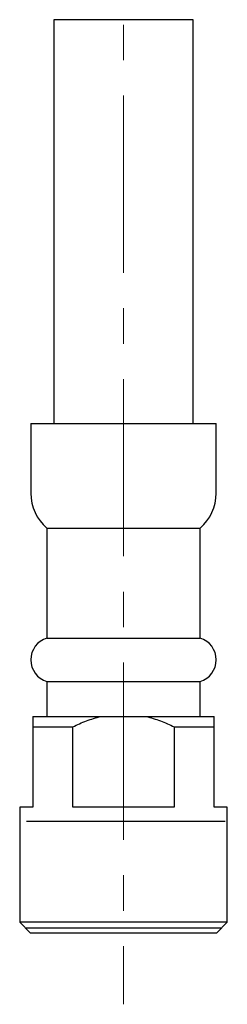
# Model space of a CAD drawing. Units: millimetres. Extents: x -15 to 504, y -697 to 659.
# Drawn here: x 36 to 51, y -266 to -196 of the extents above; entities that cross this region are included whole.
import ezdxf

# ---------------------------------------------------------------- set-up
doc = ezdxf.new("R2010")
doc.units = ezdxf.units.MM
doc.linetypes.add('CENTERX2', pattern=[20.32, 12.7, -2.54, 2.54, -2.54])
doc.layers.add('MITTELLINIEN', color=7, linetype='Continuous')

msp = doc.modelspace()

# ---------------------------------------------------------------- linework, layer by layer
at = {"color": 7, "linetype": 'Continuous', "lineweight": 25}
for p, q in [((38.732, -195.628), (38.732, -224.56)), ((48.732, -195.628), (38.732, -195.628)), ((48.732, -224.56), (48.732, -195.628)), ((37.082, -224.56), (37.082, -229.56)), ((37.082, -224.56), (43.732, -224.56)), ((43.732, -224.56), (50.382, -224.56)), ((50.382, -229.56), (50.382, -224.56)), ((38.232, -232.06), (38.232, -239.949)), ((38.232, -232.06), (49.232, -232.06)), ((49.232, -239.949), (49.232, -232.06)), ((38.232, -239.949), (43.732, -239.949)), ((43.732, -239.949), (49.232, -239.949)), ((38.232, -243.06), (38.232, -245.56)), ((38.232, -243.06), (49.232, -243.06)), ((49.232, -245.56), (49.232, -243.06)), ((37.232, -245.56), (42.107, -245.56)), ((42.107, -245.56), (45.357, -245.56)), ((45.357, -245.56), (50.232, -245.56)), ((37.232, -246.31), (40.091, -246.31)), ((37.232, -246.31), (37.232, -252.06)), ((40.091, -252.06), (40.091, -246.31)), ((47.372, -246.31), (47.372, -252.06)), ((47.372, -246.31), (50.232, -246.31)), ((50.232, -252.06), (50.232, -246.31)), ((36.282, -252.06), (36.282, -260.31)), ((37.232, -252.06), (36.282, -252.06)), ((47.372, -252.06), (40.091, -252.06)), ((51.182, -252.06), (50.232, -252.06)), ((51.182, -260.31), (51.182, -252.06)), ((36.282, -260.31), (37.032, -261.06)), ((51.182, -260.31), (36.282, -260.31)), ((50.432, -261.06), (51.182, -260.31)), ((36.682, -260.71), (50.782, -260.71)), ((37.032, -261.06), (50.432, -261.06))]:
    msp.add_line(p, q, dxfattribs=at)
for centre, radius, start, end in [((40.374, -229.56), 3.292, 180, 229.40486), ((47.089, -229.56), 3.292, 310.59514, 0), ((38.709, -241.505), 1.627, 107.04541, 252.95459), ((48.755, -241.505), 1.627, 287.04541, 72.95459)]:
    msp.add_arc(centre, radius, start, end, dxfattribs=at)
for points, knots in [([(37.232, -245.56), (37.232, -245.657), (37.232, -245.852), (37.232, -246.157), (37.232, -246.31)], [0, 0, 0, 0, 0.496795, 1, 1, 1, 1]), ([(40.091, -246.31), (40.415, -246.158), (41.067, -245.854), (41.759, -245.658), (42.107, -245.56)], [0, 0, 0, 0, 0.497344, 1, 1, 1, 1]), ([(45.357, -245.56), (45.701, -245.657), (46.393, -245.852), (47.044, -246.157), (47.372, -246.31)], [0, 0, 0, 0, 0.496795, 1, 1, 1, 1]), ([(50.232, -246.31), (50.232, -246.158), (50.232, -245.854), (50.232, -245.658), (50.232, -245.56)], [0, 0, 0, 0, 0.497344, 1, 1, 1, 1]), ([(36.764, -253.06), (36.777, -253.06), (36.866, -253.06), (37.111, -253.06), (37.487, -253.06), (37.939, -253.06), (38.454, -253.06), (39.026, -253.06), (39.643, -253.06), (40.299, -253.06), (41.048, -253.06), (41.892, -253.06), (42.814, -253.06), (43.732, -253.06), (44.65, -253.06), (45.572, -253.06), (46.415, -253.06), (47.165, -253.06), (47.82, -253.06), (48.438, -253.06), (49.009, -253.06), (49.525, -253.06), (49.975, -253.06), (50.359, -253.06), (50.696, -253.06), (50.931, -253.06), (51.008, -253.06), (51.032, -253.06)], [0, 0, 0, 0, 0.006977, 0.045957, 0.084963, 0.124772, 0.164608, 0.204417, 0.244254, 0.283233, 0.32224, 0.372105, 0.42062, 0.467688, 0.514732, 0.563248, 0.613137, 0.652117, 0.691123, 0.730932, 0.770768, 0.810577, 0.850414, 0.889393, 0.928399, 0.978265, 1, 1, 1, 1])]:
    msp.add_open_spline(points, degree=3, knots=knots, dxfattribs=at)
at = {"layer": 'MITTELLINIEN', "linetype": 'CENTERX2', "lineweight": 18}
msp.add_line((43.732, 652.372), (43.732, -266.194), dxfattribs=at)

doc.saveas('drawing.dxf')
